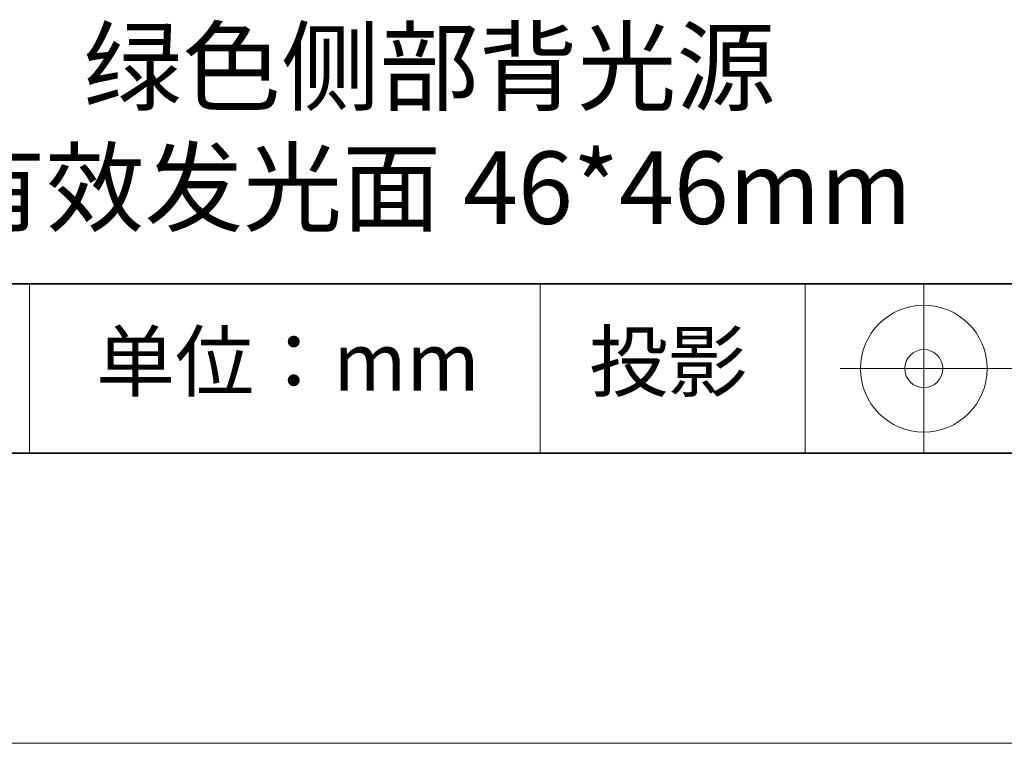
# Model space of a CAD drawing. Units: millimetres. Extents: x 11673 to 11970, y -7568 to -7358.
# Drawn here: x 11916 to 11950, y -7568 to -7543 of the extents above; entities that cross this region are included whole.
import ezdxf

# ---------------------------------------------------------------- set-up
doc = ezdxf.new("R2010")
doc.units = ezdxf.units.MM
doc.header["$LTSCALE"] = 10
doc.layers.add('6文字层', color=3, linetype='Continuous')
for name, color, linetype, lineweight in [('7标注层', 4, 'Continuous', 5), ('粗实线层', 7, 'Continuous', 35), ('细实线层', 7, 'Continuous', 18)]:
    doc.layers.add(name, color=color, linetype=linetype, lineweight=lineweight)
doc.styles.get("Standard").update_dxf_attribs({"font": 'simhei.ttf'})

# ---------------------------------------------------------------- blocks, each defined once
blk = doc.blocks.new('*X10')
at = {"layer": '粗实线层'}
blk.add_line((-138.5, -95), (138.5, -95), dxfattribs=at)
at = {"layer": '细实线层'}
blk.add_line((-148.5, -105), (148.5, -105), dxfattribs=at)

msp = doc.modelspace()

# ---------------------------------------------------------------- linework, layer by layer
at = {"layer": '粗实线层'}
for p, q in [((11884.88701, -7551.93677), (11959.88701, -7551.93677)), ((11819.88701, -7557.77778), (11959.88701, -7557.77778))]:
    msp.add_line(p, q, dxfattribs=at)
at = {"layer": '细实线层'}
for p, q in [((11915.9407, -7551.93677), (11915.9407, -7557.77778)), ((11933.57076, -7551.93677), (11933.57076, -7557.77778)), ((11942.70425, -7551.93677), (11942.70425, -7557.77778)), ((11946.80084, -7551.93677), (11946.80084, -7557.77778)), ((11943.91334, -7554.85727), (11950.47584, -7554.85727))]:
    msp.add_line(p, q, dxfattribs=at)
for radius in [2.1875, 0.65625]:
    msp.add_circle((11946.80084, -7554.85727), radius, dxfattribs=at)

# ---------------------------------------------------------------- block references
at = {"layer": '7标注层'}
msp.add_blockref('*X10', (11821.38701, -7462.77778), dxfattribs=at)

# ---------------------------------------------------------------- texts
at = {"layer": '6文字层', "attachment_point": 5}
for s, insert, char_height, width in [('{\\fMicrosoft YaHei|b0|i0|c134|p34;绿色侧部背光源 \\P有效发光面 46*46mm}', (11929.74046, -7546.53276), 2.5, 41.7780844), ('{\\fSimSun|b0|i0|c134|p2;单位：mm} ', (11924.86088, -7554.6126), 2, 17.8485577), ('{\\fSimSun|b0|i0|c134|p2;\\H0.91429x;投影} ', (11937.9767, -7554.6126), 2.1875, 17.8485577)]:
    msp.add_mtext(s, dxfattribs=dict(at, insert=insert, char_height=char_height, width=width))

doc.saveas('drawing.dxf')
